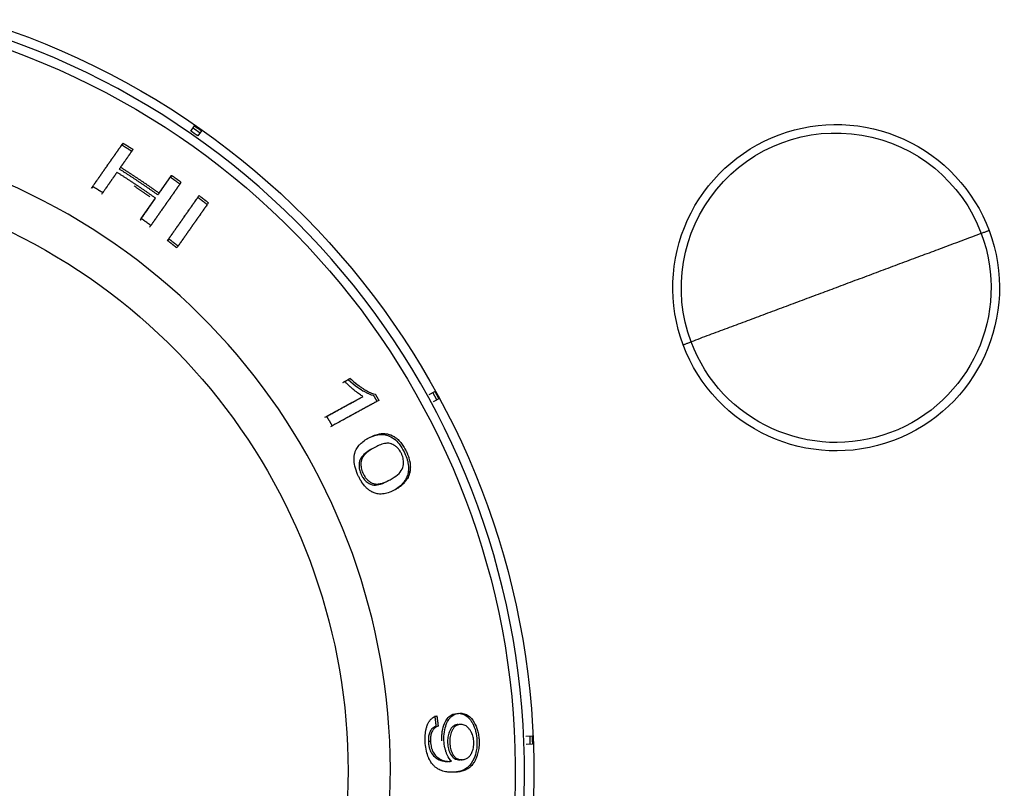
# Model space of a CAD drawing. Extents: x 581 to 2426, y 95 to 2303.
# Drawn here: x 1207 to 1248, y 2128 to 2160 of the extents above; entities that cross this region are included whole.
import ezdxf

# ---------------------------------------------------------------- set-up
doc = ezdxf.new("R2010")
doc.units = 0
doc.header["$LTSCALE"] = 10
doc.layers.add('Moffat_Details', color=160, linetype='CONTINUOUS')

msp = doc.modelspace()

# ---------------------------------------------------------------- linework, layer by layer
at = {"layer": 'Moffat_Details', "true_color": 0x000000}
for p, q in [((1214.151, 2155.292), (1214.301, 2155.507)), ((1214.588, 2155.306), (1214.438, 2155.091)), ((1211.35, 2154.79), (1211.299, 2154.718)), ((1212.842, 2152.724), (1213.357, 2153.458)), ((1213.357, 2153.458), (1213.306, 2153.386)), ((1210.095, 2152.999), (1210.044, 2152.927)), ((1212.105, 2151.671), (1212.695, 2152.513)), ((1212.105, 2151.671), (1212.054, 2151.599)), ((1213.24, 2150.832), (1213.189, 2150.76)), ((1220.509, 2144.933), (1220.737, 2145.057)), ((1220.737, 2145.057), (1220.659, 2145.015)), ((1224.004, 2144.4), (1224.234, 2144.525)), ((1224.401, 2144.218), (1224.171, 2144.092)), ((1223.207, 2141.208), (1223.13, 2141.165)), ((1224.059, 2130.046), (1223.97, 2130.043)), ((1227.994, 2130.265), (1228.256, 2130.275)), ((1228.27, 2129.925), (1228.008, 2129.915)), ((1224.927, 2129.222), (1224.839, 2129.218)), ((1224.873, 2129.22), (1224.927, 2129.222)), ((1225.367, 2129.288), (1225.279, 2129.285))]:
    msp.add_line(p, q, dxfattribs=at)
at = {"layer": 'Moffat_Details', "true_color": 0x000000, "extrusion": (0, 0, -1)}
for centre, radius, start, end in [((-1195.824, 2128.813), 32.5, 106.9679, 270), ((-1195.824, 2128.813), 31.736, 107.3838, 270), ((-1240.824, 2148.813), 6.75, 69.5098, 159.5098), ((-1240.824, 2148.813), 6.401, 339.5098, 159.5098), ((-1195.824, 2128.813), 32.365, 124.6902, 125.3098), ((-1195.824, 2128.813), 32.465, 124.6912, 125.3088), ((-1240.824, 2148.813), 6.75, 339.5098, 69.5098), ((-1195.824, 2128.813), 24.824, 114.741, 270), ((-1240.824, 2148.813), 6.75, 159.5098, 249.5098), ((-1240.824, 2148.813), 6.401, 159.5098, 339.5098), ((-1240.824, 2148.813), 6.75, 249.5098, 339.5098)]:
    msp.add_arc(centre, radius, start, end, dxfattribs=at)
at = {"layer": 'Moffat_Details', "true_color": 0x000000}
for radius, start, end in [(32.112, 270, 73.318), (32.203, 54.6886, 55.3114), (26.573, 270, 67.6978)]:
    msp.add_arc((1195.824, 2128.813), radius, start, end, dxfattribs=at)
for points, weights in [([(1210.044, 2152.927), (1210.648, 2153.789), (1211.299, 2154.718)], [1.00171029568, 1.00234532356, 1.00156342983]), ([(1210.095, 2152.999), (1210.699, 2153.861), (1211.35, 2154.79)], [1, 1.00071120262, 1.00001621246]), ([(1211.711, 2154.459), (1211.45, 2154.085), (1211.196, 2153.723)], [1.00156497955, 1.00187671185, 1.00195991993]), ([(1211.762, 2154.531), (1211.501, 2154.158), (1211.247, 2153.796)], [1.0000064373, 1.00011658669, 1]), ([(1211.299, 2154.718), (1211.506, 2154.59), (1211.711, 2154.459)], [1, 0.999982237816, 1]), ([(1211.35, 2154.79), (1211.556, 2154.662), (1211.762, 2154.531)], [1, 0.999982357025, 1]), ([(1211.196, 2153.723), (1212.008, 2153.208), (1212.792, 2152.652)], [1, 0.999706208706, 1]), ([(1211.247, 2153.796), (1212.058, 2153.28), (1212.842, 2152.724)], [1, 0.999707937241, 1]), ([(1211.048, 2153.512), (1210.748, 2153.083), (1210.458, 2152.669)], [1.00198924541, 1.00200867653, 1.0017015934]), ([(1211.099, 2153.584), (1210.799, 2153.155), (1210.509, 2152.741)], [1.00000810623, 1.00016605854, 1]), ([(1212.695, 2152.513), (1211.911, 2153.069), (1211.099, 2153.584)], [1, 0.999702751637, 1]), ([(1212.792, 2152.652), (1213.045, 2153.013), (1213.306, 2153.386)], [1.00195538998, 1.00187528133, 1.00156712532]), ([(1213.306, 2153.386), (1213.504, 2153.245), (1213.701, 2153.102)], [1, 0.999982297421, 1]), ([(1213.357, 2153.458), (1213.555, 2153.318), (1213.752, 2153.175)], [1, 0.999982357025, 1]), ([(1210.509, 2152.741), (1210.303, 2152.872), (1210.095, 2152.999)], [1, 0.999979496002, 1]), ([(1212.459, 2152.571), (1212.135, 2152.798), (1211.805, 2153.019)], [0.999937951565, 0.999843597412, 0.999850988388]), ([(1213.701, 2153.102), (1213.052, 2152.175), (1212.449, 2151.314)], [1.00156676769, 1.00233530998, 1.00169074535]), ([(1213.752, 2153.175), (1213.102, 2152.247), (1212.5, 2151.387)], [1.00001609325, 1.00070917606, 1]), ([(1212.054, 2151.599), (1212.344, 2152.012), (1212.644, 2152.441)], [1.00168859959, 1.00199878216, 1.00198280811]), ([(1213.189, 2150.76), (1213.792, 2151.621), (1214.442, 2152.549)], [1.00170063972, 1.00234043598, 1.00156509876]), ([(1213.24, 2150.832), (1213.843, 2151.693), (1214.493, 2152.622)], [1, 1.00071012974, 1.00001609325]), ([(1214.442, 2152.549), (1214.636, 2152.401), (1214.827, 2152.251)], [1, 0.999982237816, 1]), ([(1214.493, 2152.622), (1214.687, 2152.474), (1214.878, 2152.324)], [1, 0.999982357025, 1]), ([(1214.827, 2152.251), (1214.177, 2151.322), (1213.573, 2150.46)], [1.00156366825, 1.00234472752, 1.00170910358]), ([(1214.878, 2152.324), (1214.228, 2151.395), (1213.624, 2150.532)], [1.00001621246, 1.00071108341, 1]), ([(1212.5, 2151.387), (1212.303, 2151.53), (1212.105, 2151.671)], [1, 0.999979555607, 1]), ([(1247.147, 2151.176), (1247.147, 2151.176), (1246.819, 2151.053)], [1, 0.806553304195, 1]), ([(1213.624, 2150.532), (1213.433, 2150.684), (1213.24, 2150.832)], [1, 0.999979496002, 1]), ([(1246.819, 2151.053), (1243.893, 2149.96), (1240.824, 2148.813)], [1, 0.988333523273, 1]), ([(1213.573, 2150.46), (1213.382, 2150.611), (1213.189, 2150.76)], [1, 0.999979376793, 1]), ([(1240.824, 2148.813), (1237.755, 2147.666), (1234.828, 2146.572)], [1, 0.939998447895, 0.904580533504]), ([(1234.501, 2146.45), (1234.501, 2146.45), (1234.828, 2146.572)], [1, 0.76710832119, 0.904580533504]), ([(1220.431, 2144.89), (1220.545, 2144.952), (1220.659, 2145.015)], [1.00193846226, 1.00190496445, 1.00185191631]), ([(1219.689, 2143.452), (1220.417, 2143.849), (1221.189, 2144.271)], [1.00170612335, 1.00220406055, 1.00182318687]), ([(1219.767, 2143.494), (1220.495, 2143.892), (1221.266, 2144.313)], [1, 1.00044238567, 1.0000128746]), ([(1221.695, 2144.365), (1221.77, 2144.238), (1221.844, 2144.11)], [1, 0.999993503094, 1]), ([(1221.773, 2144.407), (1221.848, 2144.28), (1221.922, 2144.152)], [1, 0.999993503094, 1]), ([(1224.146, 2144.477), (1224.23, 2144.324), (1224.313, 2144.17)], [1, 0.999985396862, 1]), ([(1224.234, 2144.525), (1224.318, 2144.372), (1224.401, 2144.218)], [1, 0.999985456467, 1]), ([(1221.844, 2144.11), (1220.846, 2143.565), (1219.921, 2143.059)], [1.00155091286, 1.00233733654, 1.00170123577]), ([(1221.922, 2144.152), (1220.924, 2143.607), (1219.998, 2143.102)], [1.00001621246, 1.00071394444, 1]), ([(1219.998, 2143.102), (1219.884, 2143.299), (1219.767, 2143.494)], [1, 0.999982059002, 1]), ([(1224.232, 2131.104), (1224.259, 2130.887), (1224.284, 2130.671)], [1, 0.999984264374, 1]), ([(1224.32, 2131.107), (1224.348, 2130.891), (1224.372, 2130.674)], [1, 0.999984383583, 1]), ([(1228.156, 2130.271), (1228.164, 2130.096), (1228.17, 2129.921)], [1, 0.999985396862, 1]), ([(1228.256, 2130.275), (1228.264, 2130.1), (1228.27, 2129.925)], [1, 0.999985456467, 1])]:
    msp.add_rational_spline(points, weights, degree=2, dxfattribs=at)
for points, knots in [([(1221.266, 2144.313), (1221.22, 2144.34), (1221.173, 2144.371), (1221.124, 2144.405), (1221.066, 2144.446), (1221.006, 2144.491), (1220.949, 2144.537), (1220.94, 2144.544), (1220.931, 2144.552), (1220.922, 2144.559), (1220.911, 2144.567), (1220.9, 2144.576), (1220.889, 2144.586), (1220.866, 2144.604), (1220.842, 2144.625), (1220.815, 2144.647), (1220.783, 2144.675), (1220.747, 2144.706), (1220.711, 2144.739), (1220.674, 2144.771), (1220.636, 2144.806), (1220.598, 2144.843), (1220.568, 2144.872), (1220.538, 2144.902), (1220.509, 2144.933)], [0, 0, 0, 0, 0.02108787, 0.02108787, 0.02108787, 0.04674407, 0.04674407, 0.04674407, 0.05073118, 0.05073118, 0.05073118, 0.05538171, 0.05538171, 0.05538171, 0.06447635, 0.06447635, 0.06447635, 0.0759051, 0.0759051, 0.0759051, 0.08729807, 0.08729807, 0.08729807, 0.09621805, 0.09621805, 0.09621805, 0.09621805]), ([(1220.659, 2145.015), (1220.936, 2144.76), (1221.16, 2144.609), (1221.455, 2144.442), (1221.583, 2144.385), (1221.695, 2144.365)], [-0.135111, -0.135111, -0.135111, -0.135111, -0.0578627, -0.0578627, 0, 0, 0, 0]), ([(1220.737, 2145.057), (1220.803, 2144.996), (1220.871, 2144.937), (1220.941, 2144.88), (1220.948, 2144.874), (1220.955, 2144.868), (1220.963, 2144.862), (1221.025, 2144.812), (1221.088, 2144.764), (1221.153, 2144.718), (1221.164, 2144.71), (1221.176, 2144.701), (1221.188, 2144.693), (1221.226, 2144.667), (1221.263, 2144.643), (1221.297, 2144.621), (1221.301, 2144.619), (1221.304, 2144.617), (1221.308, 2144.615), (1221.335, 2144.598), (1221.36, 2144.583), (1221.383, 2144.569), (1221.432, 2144.541), (1221.48, 2144.515), (1221.527, 2144.493), (1221.57, 2144.472), (1221.612, 2144.454), (1221.653, 2144.44), (1221.694, 2144.425), (1221.734, 2144.414), (1221.773, 2144.407)], [0, 0, 0, 0, 0.0303783, 0.0303783, 0.0303783, 0.0336066, 0.0336066, 0.0336066, 0.0621129, 0.0621129, 0.0621129, 0.0672132, 0.0672132, 0.0672132, 0.0849348, 0.0849348, 0.0849348, 0.086803, 0.086803, 0.086803, 0.1008197, 0.1008197, 0.1008197, 0.1344263, 0.1344263, 0.1344263, 0.1680329, 0.1680329, 0.1680329, 0.2016395, 0.2016395, 0.2016395, 0.2016395]), ([(1221.432, 2142.563), (1221.566, 2142.636), (1221.716, 2142.697), (1221.999, 2142.744), (1222.141, 2142.744), (1222.374, 2142.669), (1222.462, 2142.626), (1222.625, 2142.503), (1222.696, 2142.434), (1222.841, 2142.252), (1222.907, 2142.143), (1222.966, 2142.026)], [-0.2872591, -0.2872591, -0.2872591, -0.2872591, -0.1924889, -0.1924889, -0.1169389, -0.1169389, -0.0742085, -0.0742085, -0.0392585, -0.0392585, 0, 0, 0, 0]), ([(1221.51, 2142.605), (1221.59, 2142.648), (1221.667, 2142.683), (1221.742, 2142.71), (1221.816, 2142.737), (1221.887, 2142.755), (1221.955, 2142.766), (1221.966, 2142.768), (1221.976, 2142.769), (1221.987, 2142.771), (1222.046, 2142.778), (1222.102, 2142.78), (1222.156, 2142.777), (1222.185, 2142.776), (1222.213, 2142.773), (1222.24, 2142.769), (1222.29, 2142.761), (1222.338, 2142.749), (1222.383, 2142.733), (1222.43, 2142.717), (1222.474, 2142.697), (1222.516, 2142.674), (1222.564, 2142.648), (1222.61, 2142.617), (1222.653, 2142.582), (1222.697, 2142.548), (1222.737, 2142.509), (1222.776, 2142.468), (1222.784, 2142.459), (1222.792, 2142.45), (1222.8, 2142.441), (1222.843, 2142.392), (1222.883, 2142.339), (1222.92, 2142.283), (1222.957, 2142.227), (1222.992, 2142.167), (1223.025, 2142.105), (1223.031, 2142.093), (1223.037, 2142.081), (1223.044, 2142.068)], [0, 0, 0, 0, 0.0525439, 0.0525439, 0.0525439, 0.0980092, 0.0980092, 0.0980092, 0.1050878, 0.1050878, 0.1050878, 0.1393211, 0.1393211, 0.1393211, 0.1576317, 0.1576317, 0.1576317, 0.1835464, 0.1835464, 0.1835464, 0.2101757, 0.2101757, 0.2101757, 0.2339116, 0.2339116, 0.2339116, 0.2576476, 0.2576476, 0.2576476, 0.2627196, 0.2627196, 0.2627196, 0.2866904, 0.2866904, 0.2866904, 0.3106612, 0.3106612, 0.3106612, 0.3152635, 0.3152635, 0.3152635, 0.3152635]), ([(1221.085, 2141.003), (1221.029, 2141.116), (1220.984, 2141.23), (1220.952, 2141.344), (1220.92, 2141.456), (1220.904, 2141.561), (1220.899, 2141.659), (1220.898, 2141.691), (1220.897, 2141.727), (1220.899, 2141.766), (1220.9, 2141.793), (1220.902, 2141.822), (1220.905, 2141.852), (1220.907, 2141.865), (1220.908, 2141.879), (1220.911, 2141.894), (1220.914, 2141.917), (1220.919, 2141.941), (1220.925, 2141.966), (1220.929, 2141.981), (1220.933, 2141.996), (1220.938, 2142.011), (1220.951, 2142.051), (1220.967, 2142.088), (1220.985, 2142.123), (1221.017, 2142.184), (1221.054, 2142.237), (1221.094, 2142.284), (1221.108, 2142.3), (1221.122, 2142.315), (1221.136, 2142.329), (1221.174, 2142.37), (1221.217, 2142.408), (1221.261, 2142.443), (1221.325, 2142.493), (1221.393, 2142.538), (1221.462, 2142.578), (1221.478, 2142.587), (1221.494, 2142.596), (1221.51, 2142.605)], [0, 0, 0, 0, 0.0377395, 0.0377395, 0.0377395, 0.0745123, 0.0745123, 0.0745123, 0.0864722, 0.0864722, 0.0864722, 0.0946739, 0.0946739, 0.0946739, 0.0984321, 0.0984321, 0.0984321, 0.1047318, 0.1047318, 0.1047318, 0.1086075, 0.1086075, 0.1086075, 0.1189115, 0.1189115, 0.1189115, 0.136517, 0.136517, 0.136517, 0.1425322, 0.1425322, 0.1425322, 0.1593001, 0.1593001, 0.1593001, 0.1835773, 0.1835773, 0.1835773, 0.1892505, 0.1892505, 0.1892505, 0.1892505]), ([(1222.842, 2141.978), (1222.816, 2142.029), (1222.787, 2142.076), (1222.755, 2142.119), (1222.724, 2142.16), (1222.689, 2142.197), (1222.651, 2142.23), (1222.619, 2142.258), (1222.583, 2142.283), (1222.544, 2142.305), (1222.515, 2142.322), (1222.486, 2142.335), (1222.457, 2142.347), (1222.453, 2142.348), (1222.45, 2142.349), (1222.447, 2142.351), (1222.444, 2142.352), (1222.441, 2142.353), (1222.438, 2142.354), (1222.408, 2142.364), (1222.375, 2142.372), (1222.339, 2142.375), (1222.285, 2142.38), (1222.225, 2142.376), (1222.159, 2142.363), (1222.091, 2142.35), (1222.017, 2142.327), (1221.936, 2142.294), (1221.871, 2142.267), (1221.802, 2142.234), (1221.728, 2142.194)], [0, 0, 0, 0, 0.0171906, 0.0171906, 0.0171906, 0.0343813, 0.0343813, 0.0343813, 0.0515719, 0.0515719, 0.0515719, 0.0658153, 0.0658153, 0.0658153, 0.0673156, 0.0673156, 0.0673156, 0.0687625, 0.0687625, 0.0687625, 0.0773578, 0.0773578, 0.0773578, 0.0859531, 0.0859531, 0.0859531, 0.0945485, 0.0945485, 0.0945485, 0.1031438, 0.1031438, 0.1031438, 0.1031438]), ([(1221.651, 2142.151), (1221.487, 2142.062), (1221.321, 2141.949), (1221.178, 2141.763), (1221.144, 2141.704), (1221.121, 2141.618), (1221.1, 2141.536), (1221.108, 2141.368), (1221.117, 2141.308), (1221.152, 2141.18), (1221.177, 2141.117), (1221.208, 2141.054)], [-0.654374, -0.654374, -0.654374, -0.654374, -0.2404584, -0.2404584, -0.0837424, -0.0837424, -0.0418708, -0.0418708, -0.0210363, -0.0210363, 0, 0, 0, 0]), ([(1221.728, 2142.194), (1221.486, 2142.061), (1221.309, 2141.916), (1221.189, 2141.666), (1221.183, 2141.582), (1221.181, 2141.449), (1221.188, 2141.381), (1221.215, 2141.272), (1221.226, 2141.237), (1221.253, 2141.166), (1221.268, 2141.131), (1221.285, 2141.096)], [0, 0, 0, 0, 0.1709074, 0.1709074, 0.2687677, 0.2687677, 0.3565795, 0.3565795, 0.3974399, 0.3974399, 0.4388898, 0.4388898, 0.4388898, 0.4388898]), ([(1222.388, 2140.871), (1222.626, 2141.001), (1222.805, 2141.146), (1222.932, 2141.393), (1222.941, 2141.475), (1222.946, 2141.614), (1222.941, 2141.684), (1222.914, 2141.795), (1222.903, 2141.831), (1222.876, 2141.905), (1222.86, 2141.942), (1222.842, 2141.978)], [0, 0, 0, 0, 0.167993, 0.167993, 0.2614465, 0.2614465, 0.3408093, 0.3408093, 0.3783869, 0.3783869, 0.417139, 0.417139, 0.417139, 0.417139]), ([(1222.966, 2142.026), (1223.01, 2141.938), (1223.048, 2141.847), (1223.078, 2141.756), (1223.106, 2141.668), (1223.126, 2141.583), (1223.136, 2141.5), (1223.15, 2141.395), (1223.149, 2141.3), (1223.137, 2141.214), (1223.135, 2141.198), (1223.133, 2141.181), (1223.13, 2141.165)], [-0.1011143, -0.1011143, -0.1011143, -0.1011143, -0.0714684, -0.0714684, -0.0714684, -0.0430122, -0.0430122, -0.0430122, -0.0069609, -0.0069609, -0.0069609, 0, 0, 0, 0]), ([(1223.044, 2142.068), (1223.066, 2142.023), (1223.088, 2141.976), (1223.107, 2141.929), (1223.109, 2141.925), (1223.111, 2141.921), (1223.112, 2141.916), (1223.129, 2141.876), (1223.144, 2141.834), (1223.158, 2141.792), (1223.161, 2141.782), (1223.164, 2141.772), (1223.167, 2141.762), (1223.177, 2141.727), (1223.186, 2141.691), (1223.195, 2141.654), (1223.198, 2141.64), (1223.201, 2141.625), (1223.204, 2141.609), (1223.209, 2141.581), (1223.213, 2141.551), (1223.217, 2141.52), (1223.219, 2141.502), (1223.22, 2141.483), (1223.222, 2141.464), (1223.223, 2141.443), (1223.224, 2141.421), (1223.224, 2141.397), (1223.224, 2141.376), (1223.223, 2141.353), (1223.222, 2141.33), (1223.221, 2141.314), (1223.22, 2141.297), (1223.218, 2141.279), (1223.217, 2141.275), (1223.217, 2141.271), (1223.216, 2141.267), (1223.215, 2141.258), (1223.214, 2141.247), (1223.212, 2141.235), (1223.211, 2141.226), (1223.209, 2141.217), (1223.207, 2141.208)], [0, 0, 0, 0, 0.0155086, 0.0155086, 0.0155086, 0.0168676, 0.0168676, 0.0168676, 0.0305918, 0.0305918, 0.0305918, 0.0337352, 0.0337352, 0.0337352, 0.0457719, 0.0457719, 0.0457719, 0.0506028, 0.0506028, 0.0506028, 0.0611998, 0.0611998, 0.0611998, 0.0674704, 0.0674704, 0.0674704, 0.0762929, 0.0762929, 0.0762929, 0.084338, 0.084338, 0.084338, 0.0912855, 0.0912855, 0.0912855, 0.0927718, 0.0927718, 0.0927718, 0.0977715, 0.0977715, 0.0977715, 0.1012056, 0.1012056, 0.1012056, 0.1012056]), ([(1222.585, 2140.448), (1222.512, 2140.408), (1222.44, 2140.375), (1222.371, 2140.349), (1222.292, 2140.32), (1222.215, 2140.299), (1222.141, 2140.288), (1222.055, 2140.274), (1221.971, 2140.273), (1221.889, 2140.284), (1221.835, 2140.292), (1221.78, 2140.305), (1221.726, 2140.326), (1221.689, 2140.339), (1221.652, 2140.356), (1221.616, 2140.376), (1221.583, 2140.394), (1221.55, 2140.416), (1221.517, 2140.44), (1221.483, 2140.465), (1221.45, 2140.494), (1221.416, 2140.526), (1221.388, 2140.553), (1221.36, 2140.583), (1221.332, 2140.617), (1221.313, 2140.639), (1221.293, 2140.664), (1221.273, 2140.691), (1221.253, 2140.718), (1221.232, 2140.748), (1221.211, 2140.78), (1221.208, 2140.786), (1221.204, 2140.792), (1221.2, 2140.798), (1221.191, 2140.811), (1221.182, 2140.827), (1221.172, 2140.844), (1221.161, 2140.861), (1221.15, 2140.88), (1221.139, 2140.901), (1221.127, 2140.922), (1221.115, 2140.945), (1221.102, 2140.971), (1221.096, 2140.981), (1221.091, 2140.992), (1221.085, 2141.003)], [0, 0, 0, 0, 0.0477958, 0.0477958, 0.0477958, 0.0955917, 0.0955917, 0.0955917, 0.1433875, 0.1433875, 0.1433875, 0.1717611, 0.1717611, 0.1717611, 0.1911833, 0.1911833, 0.1911833, 0.2079996, 0.2079996, 0.2079996, 0.2248159, 0.2248159, 0.2248159, 0.2389792, 0.2389792, 0.2389792, 0.2499613, 0.2499613, 0.2499613, 0.2609434, 0.2609434, 0.2609434, 0.2628771, 0.2628771, 0.2628771, 0.2698801, 0.2698801, 0.2698801, 0.2768831, 0.2768831, 0.2768831, 0.283886, 0.283886, 0.283886, 0.286775, 0.286775, 0.286775, 0.286775]), ([(1221.208, 2141.054), (1221.225, 2141.02), (1221.244, 2140.987), (1221.284, 2140.924), (1221.306, 2140.895), (1221.377, 2140.812), (1221.428, 2140.77), (1221.537, 2140.699), (1221.608, 2140.658), (1221.884, 2140.636), (1222.091, 2140.709), (1222.31, 2140.829)], [-0.4118965, -0.4118965, -0.4118965, -0.4118965, -0.3732438, -0.3732438, -0.3347681, -0.3347681, -0.2518112, -0.2518112, -0.154213, -0.154213, 0, 0, 0, 0]), ([(1221.285, 2141.096), (1221.303, 2141.061), (1221.322, 2141.029), (1221.341, 2140.999), (1221.346, 2140.99), (1221.352, 2140.982), (1221.358, 2140.974), (1221.382, 2140.939), (1221.407, 2140.908), (1221.433, 2140.881), (1221.436, 2140.878), (1221.439, 2140.875), (1221.442, 2140.872), (1221.476, 2140.838), (1221.511, 2140.809), (1221.548, 2140.785), (1221.569, 2140.77), (1221.59, 2140.758), (1221.612, 2140.746), (1221.633, 2140.736), (1221.653, 2140.726), (1221.673, 2140.718), (1221.69, 2140.712), (1221.706, 2140.707), (1221.722, 2140.703), (1221.738, 2140.699), (1221.754, 2140.696), (1221.77, 2140.694), (1221.778, 2140.693), (1221.787, 2140.692), (1221.795, 2140.691), (1221.845, 2140.688), (1221.898, 2140.691), (1221.956, 2140.702), (1222.004, 2140.711), (1222.054, 2140.725), (1222.107, 2140.743), (1222.153, 2140.759), (1222.201, 2140.779), (1222.25, 2140.802), (1222.294, 2140.822), (1222.34, 2140.845), (1222.388, 2140.871)], [0, 0, 0, 0, 0.0113445, 0.0113445, 0.0113445, 0.0146927, 0.0146927, 0.0146927, 0.0278822, 0.0278822, 0.0278822, 0.0293853, 0.0293853, 0.0293853, 0.0480777, 0.0480777, 0.0480777, 0.0587707, 0.0587707, 0.0587707, 0.0777583, 0.0777583, 0.0777583, 0.0933421, 0.0933421, 0.0933421, 0.1089258, 0.1089258, 0.1089258, 0.1175413, 0.1175413, 0.1175413, 0.176312, 0.176312, 0.176312, 0.2350827, 0.2350827, 0.2350827, 0.2938534, 0.2938534, 0.2938534, 0.352624, 0.352624, 0.352624, 0.352624]), ([(1223.13, 2141.165), (1223.115, 2141.085), (1223.091, 2141.012), (1223.06, 2140.945), (1223.035, 2140.893), (1223.007, 2140.844), (1222.975, 2140.8), (1222.961, 2140.78), (1222.946, 2140.761), (1222.931, 2140.742), (1222.894, 2140.697), (1222.854, 2140.656), (1222.812, 2140.618), (1222.744, 2140.557), (1222.671, 2140.504), (1222.597, 2140.458), (1222.567, 2140.439), (1222.537, 2140.422), (1222.507, 2140.406)], [-0.1888549, -0.1888549, -0.1888549, -0.1888549, -0.1500486, -0.1500486, -0.1500486, -0.1196873, -0.1196873, -0.1196873, -0.1061214, -0.1061214, -0.1061214, -0.0732738, -0.0732738, -0.0732738, -0.0210157, -0.0210157, -0.0210157, 0, 0, 0, 0]), ([(1223.207, 2141.208), (1223.203, 2141.181), (1223.197, 2141.155), (1223.19, 2141.132), (1223.184, 2141.108), (1223.177, 2141.086), (1223.169, 2141.065), (1223.163, 2141.048), (1223.157, 2141.032), (1223.15, 2141.017), (1223.136, 2140.983), (1223.12, 2140.951), (1223.103, 2140.92), (1223.091, 2140.9), (1223.079, 2140.88), (1223.066, 2140.861), (1223.039, 2140.822), (1223.01, 2140.785), (1222.979, 2140.75), (1222.974, 2140.744), (1222.968, 2140.738), (1222.962, 2140.732), (1222.926, 2140.692), (1222.886, 2140.655), (1222.844, 2140.62), (1222.803, 2140.588), (1222.761, 2140.556), (1222.716, 2140.526), (1222.674, 2140.499), (1222.631, 2140.473), (1222.585, 2140.448)], [0, 0, 0, 0, 0.0107904, 0.0107904, 0.0107904, 0.0215807, 0.0215807, 0.0215807, 0.0305951, 0.0305951, 0.0305951, 0.048786, 0.048786, 0.048786, 0.0611901, 0.0611901, 0.0611901, 0.0871445, 0.0871445, 0.0871445, 0.0917852, 0.0917852, 0.0917852, 0.1223802, 0.1223802, 0.1223802, 0.1529753, 0.1529753, 0.1529753, 0.1835703, 0.1835703, 0.1835703, 0.1835703]), ([(1223.838, 2130.045), (1223.836, 2130.075), (1223.835, 2130.107), (1223.835, 2130.14), (1223.835, 2130.173), (1223.836, 2130.208), (1223.837, 2130.243), (1223.837, 2130.246), (1223.837, 2130.25), (1223.837, 2130.254), (1223.838, 2130.268), (1223.839, 2130.283), (1223.84, 2130.3), (1223.841, 2130.316), (1223.843, 2130.334), (1223.844, 2130.354), (1223.846, 2130.373), (1223.849, 2130.394), (1223.852, 2130.415), (1223.853, 2130.429), (1223.855, 2130.442), (1223.857, 2130.456), (1223.86, 2130.471), (1223.862, 2130.485), (1223.864, 2130.496), (1223.867, 2130.509), (1223.869, 2130.519), (1223.871, 2130.528), (1223.873, 2130.537), (1223.874, 2130.545), (1223.875, 2130.55), (1223.88, 2130.572), (1223.885, 2130.591), (1223.89, 2130.609), (1223.893, 2130.62), (1223.896, 2130.629), (1223.899, 2130.638), (1223.906, 2130.664), (1223.914, 2130.688), (1223.923, 2130.71), (1223.924, 2130.713), (1223.925, 2130.717), (1223.926, 2130.72), (1223.931, 2130.732), (1223.935, 2130.743), (1223.94, 2130.753), (1223.947, 2130.769), (1223.953, 2130.784), (1223.96, 2130.798), (1223.961, 2130.8), (1223.962, 2130.803), (1223.964, 2130.805), (1223.979, 2130.836), (1223.996, 2130.864), (1224.013, 2130.889), (1224.016, 2130.894), (1224.019, 2130.898), (1224.023, 2130.903), (1224.046, 2130.936), (1224.072, 2130.964), (1224.098, 2130.988), (1224.102, 2130.992), (1224.106, 2130.995), (1224.11, 2130.999), (1224.153, 2131.036), (1224.2, 2131.064), (1224.25, 2131.084), (1224.273, 2131.093), (1224.296, 2131.101), (1224.32, 2131.107)], [0, 0, 0, 0, 0.0100722, 0.0100722, 0.0100722, 0.0201445, 0.0201445, 0.0201445, 0.0212719, 0.0212719, 0.0212719, 0.0271768, 0.0271768, 0.0271768, 0.0330817, 0.0330817, 0.0330817, 0.0389867, 0.0389867, 0.0389867, 0.0425438, 0.0425438, 0.0425438, 0.0459966, 0.0459966, 0.0459966, 0.0495882, 0.0495882, 0.0495882, 0.0531797, 0.0531797, 0.0531797, 0.0599614, 0.0599614, 0.0599614, 0.0638157, 0.0638157, 0.0638157, 0.0729779, 0.0729779, 0.0729779, 0.0744516, 0.0744516, 0.0744516, 0.0780976, 0.0780976, 0.0780976, 0.0839938, 0.0839938, 0.0839938, 0.0850876, 0.0850876, 0.0850876, 0.0939464, 0.0939464, 0.0939464, 0.0957235, 0.0957235, 0.0957235, 0.1049955, 0.1049955, 0.1049955, 0.1063595, 0.1063595, 0.1063595, 0.1210545, 0.1210545, 0.1210545, 0.1276314, 0.1276314, 0.1276314, 0.1276314]), ([(1224.525, 2130.075), (1224.523, 2130.141), (1224.523, 2130.207), (1224.529, 2130.336), (1224.536, 2130.397), (1224.566, 2130.583), (1224.6, 2130.694), (1224.711, 2130.949), (1224.785, 2131.031), (1224.931, 2131.159), (1225.039, 2131.196), (1225.147, 2131.205)], [-0.1504669, -0.1504669, -0.1504669, -0.1504669, -0.1400649, -0.1400649, -0.1298728, -0.1298728, -0.1082351, -0.1082351, -0.0728534, -0.0728534, -0.0059164, -0.0059164, -0.0059164, -0.0059164]), ([(1224.614, 2130.079), (1224.608, 2130.203), (1224.613, 2130.324), (1224.631, 2130.439), (1224.648, 2130.554), (1224.676, 2130.656), (1224.711, 2130.748), (1224.72, 2130.769), (1224.729, 2130.791), (1224.739, 2130.814), (1224.747, 2130.83), (1224.755, 2130.847), (1224.763, 2130.864), (1224.778, 2130.893), (1224.795, 2130.922), (1224.813, 2130.95), (1224.835, 2130.983), (1224.86, 2131.015), (1224.888, 2131.044), (1224.89, 2131.046), (1224.891, 2131.047), (1224.893, 2131.049), (1224.946, 2131.104), (1225.004, 2131.142), (1225.064, 2131.167), (1225.129, 2131.195), (1225.196, 2131.208), (1225.264, 2131.211)], [0, 0, 0, 0, 0.0373279, 0.0373279, 0.0373279, 0.0743963, 0.0743963, 0.0743963, 0.0830338, 0.0830338, 0.0830338, 0.0893636, 0.0893636, 0.0893636, 0.1001621, 0.1001621, 0.1001621, 0.1126252, 0.1126252, 0.1126252, 0.1133674, 0.1133674, 0.1133674, 0.1366666, 0.1366666, 0.1366666, 0.1620396, 0.1620396, 0.1620396, 0.1620396]), ([(1225.176, 2131.207), (1225.246, 2131.21), (1225.319, 2131.202), (1225.39, 2131.178), (1225.453, 2131.157), (1225.516, 2131.123), (1225.577, 2131.073), (1225.596, 2131.057), (1225.615, 2131.04), (1225.632, 2131.022), (1225.65, 2131.004), (1225.666, 2130.986), (1225.682, 2130.966), (1225.698, 2130.947), (1225.713, 2130.926), (1225.727, 2130.906), (1225.731, 2130.901), (1225.734, 2130.896), (1225.738, 2130.89), (1225.752, 2130.869), (1225.765, 2130.847), (1225.777, 2130.826), (1225.785, 2130.812), (1225.793, 2130.798), (1225.801, 2130.784), (1225.85, 2130.691), (1225.892, 2130.586), (1225.922, 2130.466), (1225.954, 2130.341), (1225.972, 2130.21), (1225.977, 2130.074)], [-0.1724351, -0.1724351, -0.1724351, -0.1724351, -0.1450737, -0.1450737, -0.1450737, -0.1207815, -0.1207815, -0.1207815, -0.1129353, -0.1129353, -0.1129353, -0.1049515, -0.1049515, -0.1049515, -0.0967576, -0.0967576, -0.0967576, -0.0946656, -0.0946656, -0.0946656, -0.0860518, -0.0860518, -0.0860518, -0.0802079, -0.0802079, -0.0802079, -0.0408399, -0.0408399, -0.0408399, 0, 0, 0, 0]), ([(1225.264, 2131.211), (1225.386, 2131.215), (1225.514, 2131.188), (1225.705, 2131.049), (1225.786, 2130.968), (1225.923, 2130.73), (1225.97, 2130.619), (1226.022, 2130.429), (1226.035, 2130.363), (1226.056, 2130.223), (1226.063, 2130.151), (1226.066, 2130.077)], [0, 0, 0, 0, 0.0755313, 0.0755313, 0.1205998, 0.1205998, 0.1508452, 0.1508452, 0.1658859, 0.1658859, 0.1816572, 0.1816572, 0.1816572, 0.1816572]), ([(1224.284, 2130.671), (1224.252, 2130.66), (1224.219, 2130.645), (1224.188, 2130.625), (1224.163, 2130.609), (1224.139, 2130.591), (1224.117, 2130.568), (1224.113, 2130.564), (1224.108, 2130.559), (1224.104, 2130.554), (1224.073, 2130.521), (1224.045, 2130.478), (1224.023, 2130.424), (1224.003, 2130.377), (1223.989, 2130.324), (1223.98, 2130.264), (1223.969, 2130.193), (1223.967, 2130.118), (1223.97, 2130.043)], [-0.1038458, -0.1038458, -0.1038458, -0.1038458, -0.0833969, -0.0833969, -0.0833969, -0.06756, -0.06756, -0.06756, -0.0643924, -0.0643924, -0.0643924, -0.0421056, -0.0421056, -0.0421056, -0.0226975, -0.0226975, -0.0226975, 0, 0, 0, 0]), ([(1224.372, 2130.674), (1224.343, 2130.664), (1224.313, 2130.651), (1224.283, 2130.633), (1224.259, 2130.618), (1224.235, 2130.6), (1224.212, 2130.579), (1224.201, 2130.568), (1224.19, 2130.556), (1224.179, 2130.543), (1224.148, 2130.504), (1224.119, 2130.456), (1224.098, 2130.394), (1224.082, 2130.347), (1224.071, 2130.294), (1224.064, 2130.236), (1224.057, 2130.175), (1224.056, 2130.111), (1224.059, 2130.046)], [0, 0, 0, 0, 0.0187383, 0.0187383, 0.0187383, 0.0344096, 0.0344096, 0.0344096, 0.0423622, 0.0423622, 0.0423622, 0.0658986, 0.0658986, 0.0658986, 0.0840573, 0.0840573, 0.0840573, 0.103334, 0.103334, 0.103334, 0.103334]), ([(1225.198, 2130.742), (1225.154, 2130.74), (1225.109, 2130.731), (1225.028, 2130.696), (1224.991, 2130.671), (1224.896, 2130.575), (1224.859, 2130.497), (1224.809, 2130.373), (1224.79, 2130.304), (1224.766, 2130.149), (1224.762, 2130.068), (1224.765, 2129.984)], [-0.1065253, -0.1065253, -0.1065253, -0.1065253, -0.090249, -0.090249, -0.0756933, -0.0756933, -0.0500488, -0.0500488, -0.025119, -0.025119, 0, 0, 0, 0]), ([(1225.286, 2130.745), (1225.234, 2130.743), (1225.181, 2130.731), (1225.131, 2130.705), (1225.109, 2130.693), (1225.087, 2130.678), (1225.066, 2130.659), (1225.061, 2130.655), (1225.054, 2130.649), (1225.047, 2130.642), (1225.04, 2130.634), (1225.031, 2130.625), (1225.022, 2130.614), (1225.012, 2130.602), (1225.001, 2130.588), (1224.99, 2130.572), (1224.979, 2130.555), (1224.968, 2130.536), (1224.956, 2130.513), (1224.95, 2130.501), (1224.943, 2130.487), (1224.937, 2130.473), (1224.936, 2130.472), (1224.935, 2130.47), (1224.935, 2130.468), (1224.906, 2130.403), (1224.883, 2130.329), (1224.868, 2130.244), (1224.861, 2130.204), (1224.857, 2130.162), (1224.854, 2130.12), (1224.852, 2130.076), (1224.852, 2130.032), (1224.854, 2129.988)], [0, 0, 0, 0, 0.03263779, 0.03263779, 0.03263779, 0.04714476, 0.04714476, 0.04714476, 0.05100552, 0.05100552, 0.05100552, 0.05530014, 0.05530014, 0.05530014, 0.06005517, 0.06005517, 0.06005517, 0.06485837, 0.06485837, 0.06485837, 0.06754534, 0.06754534, 0.06754534, 0.0678391, 0.0678391, 0.0678391, 0.07988808, 0.07988808, 0.07988808, 0.08556567, 0.08556567, 0.08556567, 0.09136115, 0.09136115, 0.09136115, 0.09136115]), ([(1225.847, 2130.017), (1225.844, 2130.09), (1225.834, 2130.161), (1225.818, 2130.228), (1225.8, 2130.3), (1225.775, 2130.363), (1225.747, 2130.42), (1225.741, 2130.431), (1225.734, 2130.445), (1225.726, 2130.459), (1225.719, 2130.47), (1225.712, 2130.483), (1225.704, 2130.495), (1225.696, 2130.507), (1225.688, 2130.519), (1225.68, 2130.532), (1225.667, 2130.549), (1225.654, 2130.567), (1225.638, 2130.585), (1225.626, 2130.6), (1225.612, 2130.615), (1225.597, 2130.628), (1225.551, 2130.672), (1225.502, 2130.701), (1225.453, 2130.72), (1225.398, 2130.741), (1225.342, 2130.748), (1225.286, 2130.745)], [0, 0, 0, 0, 0.02210866, 0.02210866, 0.02210866, 0.04555297, 0.04555297, 0.04555297, 0.05046492, 0.05046492, 0.05046492, 0.05453441, 0.05453441, 0.05453441, 0.05826241, 0.05826241, 0.05826241, 0.06368948, 0.06368948, 0.06368948, 0.06827233, 0.06827233, 0.06827233, 0.08258385, 0.08258385, 0.08258385, 0.09875707, 0.09875707, 0.09875707, 0.09875707]), ([(1225.046, 2128.771), (1224.988, 2128.769), (1224.93, 2128.769), (1224.872, 2128.771), (1224.808, 2128.774), (1224.744, 2128.781), (1224.683, 2128.792), (1224.605, 2128.806), (1224.529, 2128.827), (1224.459, 2128.858), (1224.428, 2128.872), (1224.398, 2128.887), (1224.371, 2128.903), (1224.363, 2128.908), (1224.354, 2128.914), (1224.346, 2128.919), (1224.313, 2128.941), (1224.283, 2128.964), (1224.256, 2128.986), (1224.217, 2129.019), (1224.185, 2129.052), (1224.157, 2129.083), (1224.148, 2129.093), (1224.139, 2129.104), (1224.131, 2129.114), (1224.111, 2129.138), (1224.093, 2129.163), (1224.076, 2129.188), (1224.059, 2129.213), (1224.044, 2129.238), (1224.03, 2129.263), (1224.016, 2129.288), (1224.004, 2129.314), (1223.992, 2129.339), (1223.986, 2129.352), (1223.98, 2129.366), (1223.975, 2129.379), (1223.967, 2129.397), (1223.96, 2129.416), (1223.953, 2129.434), (1223.92, 2129.523), (1223.893, 2129.619), (1223.874, 2129.723), (1223.854, 2129.827), (1223.842, 2129.935), (1223.838, 2130.045)], [0, 0, 0, 0, 0.0359577, 0.0359577, 0.0359577, 0.0755993, 0.0755993, 0.0755993, 0.1260513, 0.1260513, 0.1260513, 0.1488025, 0.1488025, 0.1488025, 0.1559544, 0.1559544, 0.1559544, 0.185295, 0.185295, 0.185295, 0.2274205, 0.2274205, 0.2274205, 0.2417643, 0.2417643, 0.2417643, 0.2766731, 0.2766731, 0.2766731, 0.3119702, 0.3119702, 0.3119702, 0.3478914, 0.3478914, 0.3478914, 0.3671086, 0.3671086, 0.3671086, 0.3941539, 0.3941539, 0.3941539, 0.5280117, 0.5280117, 0.5280117, 0.6618009, 0.6618009, 0.6618009, 0.6618009]), ([(1223.97, 2130.043), (1223.972, 2129.992), (1223.977, 2129.942), (1223.993, 2129.843), (1224.003, 2129.797), (1224.033, 2129.695), (1224.057, 2129.628), (1224.148, 2129.477), (1224.214, 2129.413), (1224.457, 2129.236), (1224.636, 2129.21), (1224.785, 2129.216)], [-0.2008763, -0.2008763, -0.2008763, -0.2008763, -0.1785812, -0.1785812, -0.1564547, -0.1564547, -0.1278164, -0.1278164, -0.0919946, -0.0919946, 0, 0, 0, 0]), ([(1224.059, 2130.046), (1224.062, 2129.963), (1224.073, 2129.883), (1224.091, 2129.806), (1224.095, 2129.79), (1224.1, 2129.773), (1224.104, 2129.757), (1224.109, 2129.74), (1224.114, 2129.724), (1224.12, 2129.708), (1224.125, 2129.692), (1224.131, 2129.676), (1224.137, 2129.661), (1224.141, 2129.652), (1224.145, 2129.643), (1224.149, 2129.634), (1224.154, 2129.622), (1224.16, 2129.61), (1224.166, 2129.599), (1224.182, 2129.568), (1224.2, 2129.54), (1224.218, 2129.515), (1224.237, 2129.49), (1224.256, 2129.468), (1224.276, 2129.448), (1224.285, 2129.439), (1224.295, 2129.429), (1224.306, 2129.419), (1224.316, 2129.41), (1224.327, 2129.4), (1224.339, 2129.391), (1224.351, 2129.381), (1224.363, 2129.372), (1224.376, 2129.362), (1224.389, 2129.353), (1224.403, 2129.344), (1224.417, 2129.335), (1224.419, 2129.334), (1224.422, 2129.332), (1224.424, 2129.331), (1224.443, 2129.319), (1224.463, 2129.308), (1224.484, 2129.297), (1224.503, 2129.288), (1224.523, 2129.279), (1224.544, 2129.271), (1224.617, 2129.243), (1224.691, 2129.227), (1224.765, 2129.222), (1224.801, 2129.219), (1224.837, 2129.218), (1224.873, 2129.22)], [0, 0, 0, 0, 0.0250617, 0.0250617, 0.0250617, 0.0305302, 0.0305302, 0.0305302, 0.0359963, 0.0359963, 0.0359963, 0.0415243, 0.0415243, 0.0415243, 0.0448199, 0.0448199, 0.0448199, 0.0494326, 0.0494326, 0.0494326, 0.06214, 0.06214, 0.06214, 0.0746761, 0.0746761, 0.0746761, 0.0805783, 0.0805783, 0.0805783, 0.0861601, 0.0861601, 0.0861601, 0.0915438, 0.0915438, 0.0915438, 0.0967611, 0.0967611, 0.0967611, 0.0976768, 0.0976768, 0.0976768, 0.1045115, 0.1045115, 0.1045115, 0.110667, 0.110667, 0.110667, 0.1320324, 0.1320324, 0.1320324, 0.1424776, 0.1424776, 0.1424776, 0.1424776]), ([(1224.927, 2129.222), (1224.86, 2129.289), (1224.799, 2129.379), (1224.748, 2129.494), (1224.74, 2129.512), (1224.732, 2129.532), (1224.724, 2129.552), (1224.719, 2129.565), (1224.714, 2129.579), (1224.709, 2129.592), (1224.701, 2129.614), (1224.694, 2129.637), (1224.686, 2129.66), (1224.679, 2129.682), (1224.673, 2129.705), (1224.667, 2129.728), (1224.662, 2129.745), (1224.658, 2129.762), (1224.654, 2129.779), (1224.632, 2129.875), (1224.618, 2129.975), (1224.614, 2130.079)], [0, 0, 0, 0, 0.0460072, 0.0460072, 0.0460072, 0.0534435, 0.0534435, 0.0534435, 0.0583608, 0.0583608, 0.0583608, 0.0661809, 0.0661809, 0.0661809, 0.0738327, 0.0738327, 0.0738327, 0.0793579, 0.0793579, 0.0793579, 0.1104224, 0.1104224, 0.1104224, 0.1104224]), ([(1225.977, 2130.074), (1225.981, 2129.991), (1225.979, 2129.909), (1225.965, 2129.746), (1225.952, 2129.668), (1225.911, 2129.488), (1225.871, 2129.355), (1225.719, 2129.086), (1225.628, 2128.999), (1225.415, 2128.83), (1225.202, 2128.777), (1224.958, 2128.768)], [-0.3488087, -0.3488087, -0.3488087, -0.3488087, -0.3089724, -0.3089724, -0.2687036, -0.2687036, -0.2118495, -0.2118495, -0.1507069, -0.1507069, 0, 0, 0, 0]), ([(1226.066, 2130.077), (1226.07, 2129.985), (1226.067, 2129.893), (1226.058, 2129.803), (1226.05, 2129.728), (1226.037, 2129.654), (1226.02, 2129.581), (1226.011, 2129.545), (1226.001, 2129.508), (1225.989, 2129.47), (1225.985, 2129.457), (1225.981, 2129.445), (1225.977, 2129.432), (1225.967, 2129.404), (1225.956, 2129.376), (1225.945, 2129.348), (1225.931, 2129.316), (1225.916, 2129.283), (1225.898, 2129.25), (1225.881, 2129.218), (1225.862, 2129.186), (1225.84, 2129.154), (1225.825, 2129.132), (1225.808, 2129.109), (1225.789, 2129.087), (1225.771, 2129.064), (1225.751, 2129.041), (1225.728, 2129.019), (1225.725, 2129.016), (1225.721, 2129.012), (1225.718, 2129.009), (1225.7, 2128.992), (1225.682, 2128.976), (1225.665, 2128.962), (1225.664, 2128.961), (1225.663, 2128.96), (1225.661, 2128.959), (1225.646, 2128.947), (1225.631, 2128.936), (1225.617, 2128.926), (1225.61, 2128.922), (1225.604, 2128.918), (1225.598, 2128.914), (1225.574, 2128.899), (1225.548, 2128.885), (1225.52, 2128.871), (1225.511, 2128.867), (1225.503, 2128.863), (1225.494, 2128.86), (1225.467, 2128.848), (1225.438, 2128.837), (1225.406, 2128.827), (1225.376, 2128.818), (1225.342, 2128.809), (1225.306, 2128.802), (1225.281, 2128.796), (1225.254, 2128.791), (1225.226, 2128.787), (1225.179, 2128.78), (1225.129, 2128.775), (1225.075, 2128.772), (1225.065, 2128.772), (1225.056, 2128.771), (1225.046, 2128.771)], [0, 0, 0, 0, 0.0285169, 0.0285169, 0.0285169, 0.0518803, 0.0518803, 0.0518803, 0.0645557, 0.0645557, 0.0645557, 0.0686544, 0.0686544, 0.0686544, 0.0778204, 0.0778204, 0.0778204, 0.0907904, 0.0907904, 0.0907904, 0.1037605, 0.1037605, 0.1037605, 0.115806, 0.115806, 0.115806, 0.1278515, 0.1278515, 0.1278515, 0.1297006, 0.1297006, 0.1297006, 0.1407631, 0.1407631, 0.1407631, 0.1416792, 0.1416792, 0.1416792, 0.1514047, 0.1514047, 0.1514047, 0.1556408, 0.1556408, 0.1556408, 0.1756732, 0.1756732, 0.1756732, 0.1815809, 0.1815809, 0.1815809, 0.207521, 0.207521, 0.207521, 0.2379652, 0.2379652, 0.2379652, 0.2594013, 0.2594013, 0.2594013, 0.3036663, 0.3036663, 0.3036663, 0.3112815, 0.3112815, 0.3112815, 0.3112815]), ([(1225.367, 2129.288), (1225.418, 2129.29), (1225.469, 2129.3), (1225.519, 2129.321), (1225.553, 2129.335), (1225.586, 2129.355), (1225.618, 2129.381), (1225.636, 2129.396), (1225.652, 2129.412), (1225.666, 2129.428), (1225.68, 2129.445), (1225.693, 2129.461), (1225.705, 2129.478), (1225.714, 2129.491), (1225.722, 2129.505), (1225.73, 2129.518), (1225.741, 2129.537), (1225.751, 2129.555), (1225.759, 2129.572), (1225.761, 2129.576), (1225.762, 2129.579), (1225.764, 2129.582), (1225.792, 2129.641), (1225.816, 2129.709), (1225.831, 2129.787), (1225.838, 2129.823), (1225.843, 2129.86), (1225.846, 2129.899), (1225.848, 2129.938), (1225.849, 2129.977), (1225.847, 2130.017)], [0, 0, 0, 0, 0.0312915, 0.0312915, 0.0312915, 0.0525614, 0.0525614, 0.0525614, 0.064539, 0.064539, 0.064539, 0.0762587, 0.0762587, 0.0762587, 0.0855619, 0.0855619, 0.0855619, 0.0987139, 0.0987139, 0.0987139, 0.1010782, 0.1010782, 0.1010782, 0.1468333, 0.1468333, 0.1468333, 0.168067, 0.168067, 0.168067, 0.1893967, 0.1893967, 0.1893967, 0.1893967]), ([(1224.765, 2129.984), (1224.767, 2129.94), (1224.771, 2129.897), (1224.783, 2129.812), (1224.79, 2129.772), (1224.821, 2129.652), (1224.85, 2129.583), (1224.936, 2129.43), (1224.989, 2129.381), (1225.109, 2129.297), (1225.196, 2129.281), (1225.279, 2129.285)], [-0.1104382, -0.1104382, -0.1104382, -0.1104382, -0.1022503, -0.1022503, -0.0942842, -0.0942842, -0.0774726, -0.0774726, -0.0514096, -0.0514096, 0, 0, 0, 0]), ([(1224.854, 2129.988), (1224.857, 2129.906), (1224.867, 2129.828), (1224.884, 2129.753), (1224.902, 2129.681), (1224.925, 2129.618), (1224.953, 2129.562), (1224.961, 2129.545), (1224.97, 2129.528), (1224.981, 2129.511), (1224.986, 2129.501), (1224.992, 2129.492), (1224.999, 2129.482), (1225.012, 2129.461), (1225.027, 2129.441), (1225.045, 2129.421), (1225.057, 2129.408), (1225.069, 2129.395), (1225.083, 2129.383), (1225.125, 2129.347), (1225.169, 2129.323), (1225.213, 2129.308), (1225.264, 2129.291), (1225.316, 2129.286), (1225.367, 2129.288)], [0, 0, 0, 0, 0.0244116, 0.0244116, 0.0244116, 0.0480477, 0.0480477, 0.0480477, 0.0549528, 0.0549528, 0.0549528, 0.0587191, 0.0587191, 0.0587191, 0.0667558, 0.0667558, 0.0667558, 0.0721877, 0.0721877, 0.0721877, 0.0886352, 0.0886352, 0.0886352, 0.1074185, 0.1074185, 0.1074185, 0.1074185])]:
    msp.add_open_spline(points, degree=3, knots=knots, dxfattribs=at)

doc.saveas('drawing.dxf')
